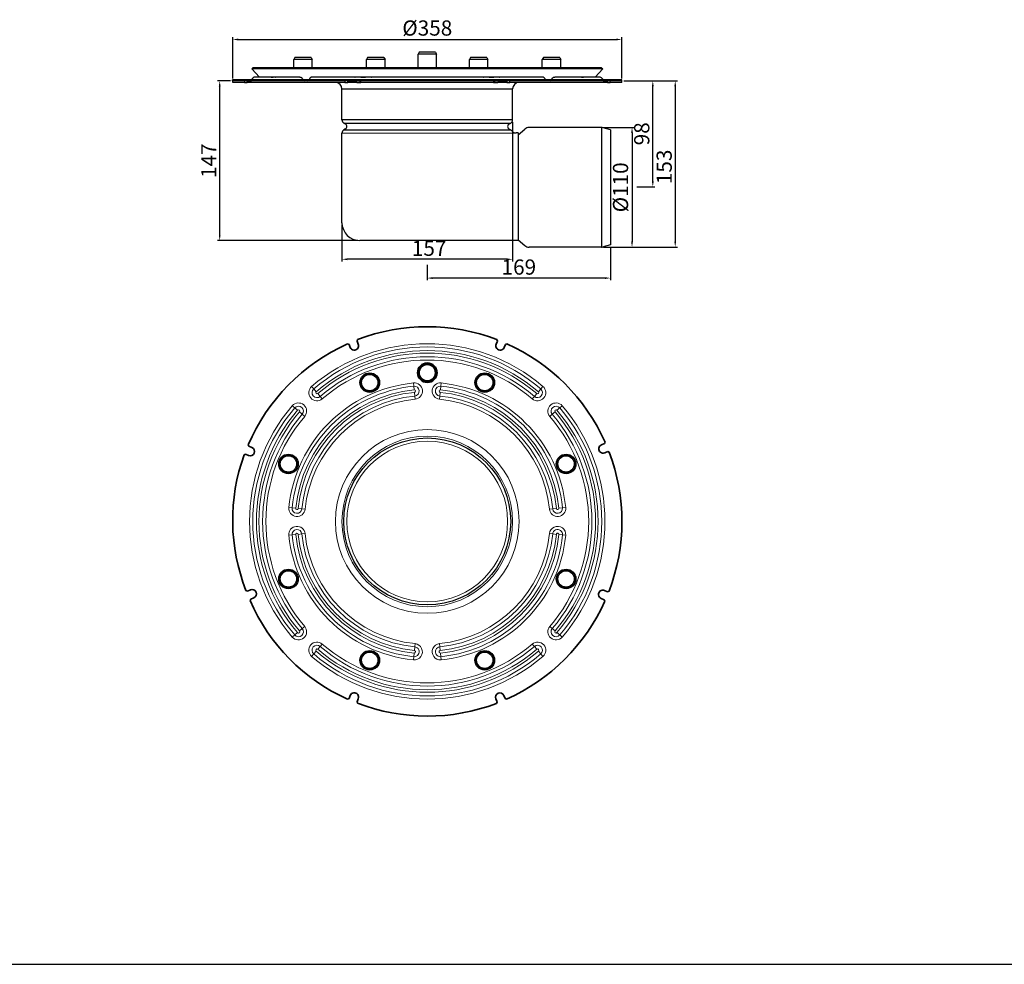
# Model space of a CAD drawing. Units: millimetres. Extents: x 22702 to 48937, y -19005 to 6113.
# Drawn here: x 32372 to 33278, y -19005 to -18136 of the extents above; entities that cross this region are included whole.
import ezdxf

# ---------------------------------------------------------------- set-up
doc = ezdxf.new("R2010")
doc.units = ezdxf.units.MM
doc.layers.add('5', color=3, linetype='Continuous')
doc.layers.add('Viditelná (ISO)', color=7, linetype='Continuous', lineweight=35)
doc.layers.add('Viditelná tenká (ISO)', color=7, linetype='Continuous', lineweight=9)
doc.styles.get("Standard").update_dxf_attribs({"font": 'arial.ttf'})
doc.dimstyles.new('GEN-ISO', dxfattribs={"dimscale": 2, "dimtxt": 7, "dimasz": 2.5, "dimexe": 1, "dimexo": 1, "dimgap": 0.6, "dimtad": 1, "dimdsep": 46, "dimtxsty": 'Standard', "dimcen": 0, "dimclrd": 256, "dimclre": 256, "dimclrt": 7, "dimadec": 0, "dimazin": 0, "dimtp": 0.1, "dimtm": 0.1, "dimtfac": 0.71, "dimtmove": 0, "dimatfit": 3, "dimfxl": 1, "dimtzin": 0, "dimarcsym": 0})

# ---------------------------------------------------------------- blocks, each defined once
blk = doc.blocks.new('A$C61DB3C44')
blk.add_line((0, 0), (6020.37, 0))
blk = doc.blocks.new('*D794')
at = {"layer": '5', "lineweight": -2, "transparency": 16777216}
for p, q in [((32908.98, -18235.04), (32937.15, -18235.04)), ((32935.15, -18240.04), (32935.15, -18340.04)), ((32908.98, -18345.04), (32937.15, -18345.04))]:
    blk.add_line(p, q, dxfattribs=at)
at = {"layer": '5', "transparency": 16777216}
for points in [[(32934.32, -18240.04), (32935.98, -18240.04), (32935.15, -18235.04)], [(32934.32, -18340.04), (32935.98, -18340.04), (32935.15, -18345.04)]]:
    blk.add_solid(points, dxfattribs=at)
at = {"layer": 'DEFPOINTS', "color": 0, "transparency": 16777216}
for p in [(32906.98, -18235.04), (32906.98, -18345.04), (32935.15, -18345.04)]:
    blk.add_point(p, dxfattribs=at)
at = {"layer": '5', "color": 7, "transparency": 16777216, "insert": (32926.41, -18290.04), "char_height": 14, "attachment_point": 5, "rotation": 90}
blk.add_mtext('%%c110', dxfattribs=at)
blk = doc.blocks.new('*D795')
at = {"layer": '5', "lineweight": -2, "transparency": 16777216}
for p, q in [((32565.77, -18192.04), (32553.77, -18192.04)), ((32555.77, -18334.04), (32555.77, -18197.04)), ((32682.77, -18339.04), (32553.77, -18339.04))]:
    blk.add_line(p, q, dxfattribs=at)
at = {"layer": '5', "transparency": 16777216}
for points in [[(32554.93, -18197.04), (32556.6, -18197.04), (32555.77, -18192.04)], [(32554.93, -18334.04), (32556.6, -18334.04), (32555.77, -18339.04)]]:
    blk.add_solid(points, dxfattribs=at)
at = {"layer": 'DEFPOINTS', "color": 0, "transparency": 16777216}
for p in [(32555.77, -18192.04), (32567.77, -18192.04), (32684.77, -18339.04)]:
    blk.add_point(p, dxfattribs=at)
at = {"layer": '5', "color": 7, "transparency": 16777216, "insert": (32547.54, -18265.54), "char_height": 14, "attachment_point": 5, "rotation": 90}
blk.add_mtext('147', dxfattribs=at)
blk = doc.blocks.new('*D796')
at = {"layer": '5', "lineweight": -2, "transparency": 16777216}
for p, q in [((32825.27, -18229.94), (32825.27, -18358.23)), ((32668.27, -18324.54), (32668.27, -18358.23)), ((32820.27, -18356.23), (32673.27, -18356.23))]:
    blk.add_line(p, q, dxfattribs=at)
at = {"layer": '5', "transparency": 16777216}
for points in [[(32673.27, -18355.4), (32673.27, -18357.07), (32668.27, -18356.23)], [(32820.27, -18355.4), (32820.27, -18357.07), (32825.27, -18356.23)]]:
    blk.add_solid(points, dxfattribs=at)
at = {"layer": 'DEFPOINTS', "color": 0, "transparency": 16777216}
for p in [(32825.27, -18227.94), (32668.27, -18322.54), (32668.27, -18356.23)]:
    blk.add_point(p, dxfattribs=at)
at = {"layer": '5', "color": 7, "transparency": 16777216, "insert": (32748.5, -18347.88), "char_height": 14, "attachment_point": 5}
blk.add_mtext('157', dxfattribs=at)
blk = doc.blocks.new('*D797')
at = {"layer": '5', "lineweight": -2, "transparency": 16777216}
for p, q in [((32915.27, -18345.04), (32915.27, -18375.52)), ((32746.77, -18361.47), (32746.77, -18375.52)), ((32910.27, -18373.52), (32751.77, -18373.52))]:
    blk.add_line(p, q, dxfattribs=at)
at = {"layer": '5', "transparency": 16777216}
for points in [[(32751.77, -18372.69), (32751.77, -18374.36), (32746.77, -18373.52)], [(32910.27, -18372.69), (32910.27, -18374.36), (32915.27, -18373.52)]]:
    blk.add_solid(points, dxfattribs=at)
at = {"layer": 'DEFPOINTS', "color": 0, "transparency": 16777216}
for p in [(32915.27, -18343.04), (32746.77, -18359.47), (32746.77, -18373.52)]:
    blk.add_point(p, dxfattribs=at)
at = {"layer": '5', "color": 7, "transparency": 16777216, "insert": (32831.02, -18365.18), "char_height": 14, "attachment_point": 5}
blk.add_mtext('169', dxfattribs=at)
blk = doc.blocks.new('*D798')
at = {"layer": '5', "lineweight": -2, "transparency": 16777216}
for p, q in [((32927.77, -18192.04), (32956.27, -18192.04)), ((32954.27, -18284.54), (32954.27, -18197.04)), ((32939.55, -18289.54), (32956.27, -18289.54))]:
    blk.add_line(p, q, dxfattribs=at)
at = {"layer": '5', "transparency": 16777216}
for points in [[(32953.44, -18197.04), (32955.1, -18197.04), (32954.27, -18192.04)], [(32953.44, -18284.54), (32955.1, -18284.54), (32954.27, -18289.54)]]:
    blk.add_solid(points, dxfattribs=at)
at = {"layer": 'DEFPOINTS', "color": 0, "transparency": 16777216}
for p in [(32925.77, -18192.04), (32954.27, -18192.04), (32937.55, -18289.54)]:
    blk.add_point(p, dxfattribs=at)
at = {"layer": '5', "color": 7, "transparency": 16777216, "insert": (32945.92, -18240.79), "char_height": 14, "attachment_point": 5, "rotation": 90}
blk.add_mtext('98', dxfattribs=at)
blk = doc.blocks.new('*D799')
at = {"layer": '5', "lineweight": -2, "transparency": 16777216}
for p, q in [((32927.77, -18192.04), (32976.91, -18192.04)), ((32974.91, -18197.04), (32974.91, -18340.04)), ((32908.98, -18345.04), (32976.91, -18345.04))]:
    blk.add_line(p, q, dxfattribs=at)
at = {"layer": '5', "transparency": 16777216}
for points in [[(32974.08, -18197.04), (32975.74, -18197.04), (32974.91, -18192.04)], [(32974.08, -18340.04), (32975.74, -18340.04), (32974.91, -18345.04)]]:
    blk.add_solid(points, dxfattribs=at)
at = {"layer": 'DEFPOINTS', "color": 0, "transparency": 16777216}
for p in [(32925.77, -18192.04), (32906.98, -18345.04), (32974.91, -18345.04)]:
    blk.add_point(p, dxfattribs=at)
at = {"layer": '5', "color": 7, "transparency": 16777216, "insert": (32966.56, -18271.21), "char_height": 14, "attachment_point": 5, "rotation": 90}
blk.add_mtext('153', dxfattribs=at)
blk = doc.blocks.new('*D800')
at = {"layer": '5', "lineweight": -2, "transparency": 16777216}
for p, q in [((32567.77, -18190.04), (32567.77, -18152.02)), ((32572.77, -18154.02), (32920.77, -18154.02)), ((32925.77, -18190.04), (32925.77, -18152.02))]:
    blk.add_line(p, q, dxfattribs=at)
at = {"layer": '5', "transparency": 16777216}
for points in [[(32572.77, -18153.18), (32572.77, -18154.85), (32567.77, -18154.02)], [(32920.77, -18153.18), (32920.77, -18154.85), (32925.77, -18154.02)]]:
    blk.add_solid(points, dxfattribs=at)
at = {"layer": 'DEFPOINTS', "color": 0, "transparency": 16777216}
for p in [(32925.77, -18154.02), (32567.77, -18192.04), (32925.77, -18192.04)]:
    blk.add_point(p, dxfattribs=at)
at = {"layer": '5', "color": 7, "transparency": 16777216, "insert": (32746.77, -18145.28), "char_height": 14, "attachment_point": 5}
blk.add_mtext('%%c358', dxfattribs=at)

msp = doc.modelspace()

# ---------------------------------------------------------------- linework, layer by layer
for p, q in [((32624.935, -18170.541), (32623.935, -18172.541)), ((32640.935, -18172.541), (32623.935, -18172.541)), ((32623.935, -18180.041), (32623.935, -18172.541)), ((32639.935, -18170.541), (32624.935, -18170.541)), ((32639.935, -18170.541), (32640.935, -18172.541)), ((32640.935, -18180.041), (32640.935, -18172.541)), ((32691.908, -18170.541), (32690.908, -18172.541)), ((32707.908, -18172.541), (32690.908, -18172.541)), ((32690.908, -18180.041), (32690.908, -18172.541)), ((32706.908, -18170.541), (32691.908, -18170.541)), ((32706.908, -18170.541), (32707.908, -18172.541)), ((32707.908, -18180.041), (32707.908, -18172.541)), ((32739.265, -18165.541), (32738.265, -18167.541)), ((32755.265, -18167.541), (32738.265, -18167.541)), ((32738.265, -18180.041), (32738.265, -18167.541)), ((32754.265, -18165.541), (32739.265, -18165.541)), ((32754.265, -18165.541), (32755.265, -18167.541)), ((32755.265, -18180.041), (32755.265, -18167.541)), ((32786.622, -18170.541), (32785.622, -18172.541)), ((32802.622, -18172.541), (32785.622, -18172.541)), ((32785.622, -18180.041), (32785.622, -18172.541)), ((32801.622, -18170.541), (32786.622, -18170.541)), ((32801.622, -18170.541), (32802.622, -18172.541)), ((32802.622, -18180.041), (32802.622, -18172.541)), ((32853.595, -18170.541), (32852.595, -18172.541)), ((32869.595, -18172.541), (32852.595, -18172.541)), ((32852.595, -18180.041), (32852.595, -18172.541)), ((32868.595, -18170.541), (32853.595, -18170.541)), ((32868.595, -18170.541), (32869.595, -18172.541)), ((32869.595, -18180.041), (32869.595, -18172.541)), ((32586.361, -18180.041), (32585.265, -18181.065)), ((32908.265, -18181.065), (32585.265, -18181.065)), ((32592.308, -18188.603), (32585.265, -18181.065)), ((32907.169, -18180.041), (32586.361, -18180.041)), ((32901.222, -18188.603), (32908.265, -18181.065)), ((32907.169, -18180.041), (32908.265, -18181.065)), ((32925.853, -18191.241), (32567.677, -18191.241)), ((32567.677, -18192.041), (32567.677, -18191.241)), ((32629.529, -18188.603), (32588.765, -18188.603)), ((32632.459, -18191.203), (32632.537, -18191.427)), ((32637.912, -18191.203), (32637.834, -18191.427)), ((32852.688, -18188.603), (32640.842, -18188.603)), ((32855.696, -18191.427), (32855.618, -18191.203)), ((32860.993, -18191.427), (32861.071, -18191.203)), ((32904.765, -18188.603), (32864.002, -18188.603)), ((32925.853, -18192.041), (32925.853, -18191.241)), ((32925.853, -18192.041), (32567.677, -18192.041)), ((32567.765, -18193.541), (32567.765, -18192.041)), ((32578.495, -18192.041), (32567.765, -18192.041)), ((32578.495, -18193.541), (32567.765, -18193.541)), ((32578.495, -18192.041), (32578.495, -18193.541)), ((32581.035, -18192.041), (32578.495, -18192.041)), ((32578.495, -18192.041), (32578.495, -18193.541)), ((32578.495, -18193.541), (32581.035, -18193.541)), ((32581.035, -18193.541), (32581.035, -18192.041)), ((32581.035, -18193.541), (32581.035, -18192.041)), ((32581.035, -18192.041), (32584.617, -18192.041)), ((32584.617, -18193.541), (32581.035, -18193.541)), ((32584.617, -18193.541), (32584.617, -18192.041)), ((32584.617, -18193.541), (32584.617, -18192.041)), ((32670.944, -18192.041), (32584.617, -18192.041)), ((32670.944, -18193.541), (32584.617, -18193.541)), ((32668.265, -18227.944), (32668.265, -18199.541)), ((32668.265, -18199.541), (32825.265, -18199.541)), ((32670.944, -18192.041), (32670.944, -18193.541)), ((32670.944, -18192.041), (32670.944, -18193.541)), ((32673.525, -18192.041), (32670.944, -18192.041)), ((32670.944, -18193.541), (32673.525, -18193.541)), ((32673.525, -18193.541), (32673.525, -18192.041)), ((32673.525, -18193.541), (32673.525, -18192.041)), ((32673.525, -18192.041), (32676.74, -18192.041)), ((32676.74, -18193.541), (32673.525, -18193.541)), ((32676.74, -18192.041), (32681.983, -18192.041)), ((32681.983, -18193.541), (32676.74, -18193.541)), ((32684.612, -18192.041), (32681.983, -18192.041)), ((32681.983, -18193.541), (32684.612, -18193.541)), ((32684.612, -18192.041), (32684.612, -18193.541)), ((32685.723, -18192.041), (32684.612, -18192.041)), ((32684.612, -18192.041), (32684.612, -18193.541)), ((32684.612, -18193.541), (32685.723, -18193.541)), ((32685.723, -18193.541), (32685.723, -18192.041)), ((32685.723, -18193.541), (32685.723, -18192.041)), ((32807.807, -18192.041), (32685.723, -18192.041)), ((32807.807, -18193.541), (32685.723, -18193.541)), ((32807.807, -18192.041), (32807.807, -18193.541)), ((32808.918, -18192.041), (32807.807, -18192.041)), ((32807.807, -18192.041), (32807.807, -18193.541)), ((32807.807, -18193.541), (32808.918, -18193.541)), ((32808.918, -18193.541), (32808.918, -18192.041)), ((32808.918, -18193.541), (32808.918, -18192.041)), ((32811.547, -18192.041), (32808.918, -18192.041)), ((32808.918, -18193.541), (32811.547, -18193.541)), ((32811.547, -18192.041), (32816.791, -18192.041)), ((32816.791, -18193.541), (32811.547, -18193.541)), ((32816.791, -18192.041), (32820.005, -18192.041)), ((32820.005, -18193.541), (32816.791, -18193.541)), ((32820.005, -18192.041), (32820.005, -18193.541)), ((32822.587, -18192.041), (32820.005, -18192.041)), ((32820.005, -18192.041), (32820.005, -18193.541)), ((32820.005, -18193.541), (32822.587, -18193.541)), ((32822.587, -18193.541), (32822.587, -18192.041)), ((32822.587, -18193.541), (32822.587, -18192.041)), ((32908.914, -18192.041), (32822.587, -18192.041)), ((32908.914, -18193.541), (32822.587, -18193.541)), ((32825.265, -18227.944), (32825.265, -18199.541)), ((32908.914, -18192.041), (32908.914, -18193.541)), ((32908.914, -18192.041), (32908.914, -18193.541)), ((32908.914, -18192.041), (32912.495, -18192.041)), ((32912.495, -18193.541), (32908.914, -18193.541)), ((32912.495, -18192.041), (32912.495, -18193.541)), ((32912.495, -18193.541), (32915.035, -18193.541)), ((32915.035, -18193.541), (32915.035, -18192.041)), ((32925.765, -18193.541), (32915.035, -18193.541)), ((32925.765, -18193.541), (32925.765, -18192.041)), ((32825.265, -18227.944), (32668.265, -18227.944)), ((32671.575, -18231.875), (32670.015, -18230.975)), ((32670.015, -18230.975), (32823.515, -18230.975)), ((32671.575, -18236.206), (32670.015, -18237.106)), ((32821.955, -18231.875), (32823.515, -18230.975)), ((32821.955, -18236.206), (32823.515, -18237.106)), ((32830.265, -18241.791), (32836.589, -18236.455)), ((32877.265, -18235.041), (32840.458, -18235.041)), ((32906.979, -18235.041), (32877.265, -18235.041)), ((32906.979, -18235.041), (32906.979, -18345.041)), ((32915.265, -18237.041), (32908.525, -18235.243)), ((32668.265, -18240.137), (32828.567, -18240.041)), ((32668.265, -18322.541), (32668.265, -18240.137)), ((32670.015, -18237.106), (32823.515, -18237.106)), ((32830.265, -18240.041), (32828.567, -18240.041)), ((32830.265, -18240.041), (32830.265, -18339.041)), ((32915.265, -18237.041), (32915.265, -18289.791)), ((32915.265, -18289.791), (32915.265, -18343.041)), ((32808.765, -18339.041), (32684.765, -18339.041)), ((32830.265, -18339.041), (32808.765, -18339.041)), ((32830.265, -18338.291), (32836.589, -18343.626)), ((32877.265, -18345.041), (32840.458, -18345.041)), ((32906.979, -18345.041), (32877.265, -18345.041)), ((32915.265, -18343.041), (32908.525, -18344.838))]:
    msp.add_line(p, q)
at = {"flags": 128}
for points in [[(32601.12, -18188.603), (32601.119, -18188.584), (32601.118, -18188.565), (32601.119, -18188.547), (32601.121, -18188.531), (32601.123, -18188.515), (32601.127, -18188.499), (32601.131, -18188.485), (32601.136, -18188.472), (32601.143, -18188.459), (32601.15, -18188.448), (32601.158, -18188.437), (32601.167, -18188.427), (32601.177, -18188.419), (32601.188, -18188.411), (32601.2, -18188.404), (32601.212, -18188.398), (32601.226, -18188.393), (32601.241, -18188.39), (32601.256, -18188.387), (32601.272, -18188.385), (32601.29, -18188.384), (32601.308, -18188.384), (32601.327, -18188.385), (32601.347, -18188.387)], [(32601.347, -18188.387), (32601.57, -18188.414), (32601.793, -18188.439), (32602.017, -18188.462), (32602.24, -18188.482), (32602.463, -18188.499), (32602.687, -18188.515), (32602.91, -18188.527), (32603.133, -18188.538), (32603.356, -18188.546), (32603.579, -18188.552), (32603.802, -18188.556), (32604.025, -18188.557), (32604.249, -18188.556), (32604.472, -18188.552), (32604.695, -18188.546), (32604.918, -18188.538), (32605.141, -18188.527), (32605.364, -18188.515), (32605.587, -18188.499), (32605.811, -18188.482), (32606.034, -18188.462), (32606.257, -18188.439), (32606.481, -18188.414), (32606.704, -18188.387)], [(32602.368, -18188.492), (32602.372, -18188.497), (32602.375, -18188.501), (32602.379, -18188.506), (32602.383, -18188.51), (32602.386, -18188.515), (32602.39, -18188.52), (32602.394, -18188.524), (32602.397, -18188.529), (32602.401, -18188.534), (32602.405, -18188.538), (32602.408, -18188.543), (32602.412, -18188.547), (32602.416, -18188.552), (32602.42, -18188.557), (32602.423, -18188.561), (32602.427, -18188.566), (32602.431, -18188.571), (32602.434, -18188.575), (32602.438, -18188.58), (32602.442, -18188.585), (32602.446, -18188.589), (32602.449, -18188.594), (32602.453, -18188.598), (32602.457, -18188.603)], [(32606.704, -18188.387), (32606.725, -18188.385), (32606.747, -18188.384), (32606.769, -18188.384), (32606.792, -18188.385), (32606.817, -18188.387), (32606.842, -18188.39), (32606.867, -18188.393), (32606.894, -18188.398), (32606.922, -18188.404), (32606.95, -18188.411), (32606.979, -18188.419), (32607.008, -18188.427), (32607.039, -18188.437), (32607.07, -18188.448), (32607.102, -18188.459), (32607.134, -18188.472), (32607.168, -18188.485), (32607.201, -18188.499), (32607.236, -18188.515), (32607.271, -18188.531), (32607.306, -18188.547), (32607.342, -18188.565), (32607.379, -18188.584), (32607.416, -18188.603)], [(32629.529, -18188.603), (32629.79, -18188.617), (32630.049, -18188.658), (32630.303, -18188.725), (32630.548, -18188.817), (32630.781, -18188.931), (32631.002, -18189.066), (32631.212, -18189.221), (32631.408, -18189.394), (32631.59, -18189.581), (32631.757, -18189.782), (32632.048, -18190.219), (32632.282, -18190.696), (32632.459, -18191.203)], [(32640.842, -18188.603), (32640.581, -18188.617), (32640.322, -18188.658), (32640.068, -18188.725), (32639.823, -18188.817), (32639.59, -18188.931), (32639.369, -18189.066), (32639.159, -18189.221), (32638.963, -18189.394), (32638.781, -18189.581), (32638.614, -18189.782), (32638.323, -18190.219), (32638.089, -18190.696), (32637.912, -18191.203)], [(32680.14, -18188.603), (32680.175, -18188.584), (32680.212, -18188.565), (32680.249, -18188.547), (32680.287, -18188.531), (32680.325, -18188.515), (32680.364, -18188.499), (32680.404, -18188.485), (32680.445, -18188.472), (32680.486, -18188.459), (32680.528, -18188.448), (32680.571, -18188.437), (32680.614, -18188.427), (32680.658, -18188.419), (32680.702, -18188.411), (32680.747, -18188.404), (32680.793, -18188.398), (32680.839, -18188.393), (32680.885, -18188.39), (32680.932, -18188.387), (32680.979, -18188.385), (32681.027, -18188.384), (32681.075, -18188.384), (32681.124, -18188.385), (32681.173, -18188.387)], [(32681.173, -18188.387), (32681.712, -18188.414), (32682.251, -18188.439), (32682.791, -18188.462), (32683.33, -18188.482), (32683.869, -18188.499), (32684.407, -18188.515), (32684.946, -18188.527), (32685.485, -18188.538), (32686.024, -18188.546), (32686.562, -18188.552), (32687.101, -18188.556), (32687.64, -18188.557), (32688.178, -18188.556), (32688.717, -18188.552), (32689.256, -18188.546), (32689.795, -18188.538), (32690.333, -18188.527), (32690.872, -18188.515), (32691.411, -18188.499), (32691.95, -18188.482), (32692.489, -18188.462), (32693.028, -18188.439), (32693.568, -18188.414), (32694.107, -18188.387)], [(32694.107, -18188.387), (32694.156, -18188.385), (32694.206, -18188.384), (32694.256, -18188.384), (32694.306, -18188.385), (32694.357, -18188.387), (32694.407, -18188.39), (32694.458, -18188.393), (32694.51, -18188.398), (32694.561, -18188.404), (32694.613, -18188.411), (32694.665, -18188.419), (32694.717, -18188.427), (32694.769, -18188.437), (32694.821, -18188.448), (32694.873, -18188.459), (32694.926, -18188.472), (32694.978, -18188.485), (32695.03, -18188.499), (32695.082, -18188.515), (32695.134, -18188.531), (32695.186, -18188.547), (32695.238, -18188.565), (32695.289, -18188.584), (32695.341, -18188.603)], [(32798.188, -18188.603), (32798.239, -18188.584), (32798.291, -18188.565), (32798.343, -18188.547), (32798.395, -18188.531), (32798.447, -18188.515), (32798.499, -18188.499), (32798.551, -18188.485), (32798.603, -18188.472), (32798.655, -18188.459), (32798.707, -18188.448), (32798.76, -18188.437), (32798.812, -18188.427), (32798.864, -18188.419), (32798.916, -18188.411), (32798.967, -18188.404), (32799.019, -18188.398), (32799.07, -18188.393), (32799.121, -18188.39), (32799.172, -18188.387), (32799.223, -18188.385), (32799.273, -18188.384), (32799.323, -18188.384), (32799.373, -18188.385), (32799.422, -18188.387)], [(32799.422, -18188.387), (32799.961, -18188.414), (32800.5, -18188.439), (32801.04, -18188.462), (32801.579, -18188.482), (32802.118, -18188.499), (32802.657, -18188.515), (32803.195, -18188.527), (32803.734, -18188.538), (32804.273, -18188.546), (32804.812, -18188.552), (32805.35, -18188.556), (32805.889, -18188.557), (32806.428, -18188.556), (32806.966, -18188.552), (32807.505, -18188.546), (32808.044, -18188.538), (32808.582, -18188.527), (32809.121, -18188.515), (32809.66, -18188.499), (32810.199, -18188.482), (32810.738, -18188.462), (32811.277, -18188.439), (32811.817, -18188.414), (32812.356, -18188.387)], [(32812.356, -18188.387), (32812.405, -18188.385), (32812.454, -18188.384), (32812.502, -18188.384), (32812.549, -18188.385), (32812.597, -18188.387), (32812.644, -18188.39), (32812.69, -18188.393), (32812.736, -18188.398), (32812.781, -18188.404), (32812.826, -18188.411), (32812.871, -18188.419), (32812.915, -18188.427), (32812.958, -18188.437), (32813, -18188.448), (32813.042, -18188.459), (32813.084, -18188.472), (32813.124, -18188.485), (32813.164, -18188.499), (32813.204, -18188.515), (32813.242, -18188.531), (32813.28, -18188.547), (32813.317, -18188.565), (32813.354, -18188.584), (32813.389, -18188.603)], [(32855.618, -18191.203), (32855.44, -18190.694), (32855.205, -18190.216), (32854.914, -18189.779), (32854.746, -18189.578), (32854.564, -18189.391), (32854.368, -18189.219), (32854.159, -18189.065), (32853.938, -18188.93), (32853.705, -18188.816), (32853.46, -18188.724), (32853.207, -18188.657), (32852.949, -18188.617), (32852.688, -18188.603)], [(32861.071, -18191.203), (32861.249, -18190.694), (32861.484, -18190.216), (32861.776, -18189.779), (32861.943, -18189.578), (32862.125, -18189.391), (32862.321, -18189.219), (32862.53, -18189.065), (32862.751, -18188.93), (32862.985, -18188.816), (32863.229, -18188.724), (32863.482, -18188.657), (32863.741, -18188.617), (32864.002, -18188.603)], [(32886.114, -18188.603), (32886.151, -18188.584), (32886.187, -18188.565), (32886.223, -18188.547), (32886.259, -18188.531), (32886.294, -18188.515), (32886.328, -18188.499), (32886.362, -18188.485), (32886.395, -18188.472), (32886.428, -18188.459), (32886.459, -18188.448), (32886.491, -18188.437), (32886.521, -18188.427), (32886.551, -18188.419), (32886.58, -18188.411), (32886.608, -18188.404), (32886.635, -18188.398), (32886.662, -18188.393), (32886.688, -18188.39), (32886.713, -18188.387), (32886.737, -18188.385), (32886.76, -18188.384), (32886.783, -18188.384), (32886.805, -18188.385), (32886.825, -18188.387)], [(32886.825, -18188.387), (32887.049, -18188.414), (32887.272, -18188.439), (32887.496, -18188.462), (32887.719, -18188.482), (32887.942, -18188.499), (32888.165, -18188.515), (32888.388, -18188.527), (32888.612, -18188.538), (32888.835, -18188.546), (32889.058, -18188.552), (32889.281, -18188.556), (32889.504, -18188.557), (32889.727, -18188.556), (32889.95, -18188.552), (32890.174, -18188.546), (32890.397, -18188.538), (32890.62, -18188.527), (32890.843, -18188.515), (32891.066, -18188.499), (32891.29, -18188.482), (32891.513, -18188.462), (32891.736, -18188.439), (32891.96, -18188.414), (32892.183, -18188.387)], [(32891.073, -18188.603), (32891.077, -18188.598), (32891.08, -18188.594), (32891.084, -18188.589), (32891.088, -18188.585), (32891.092, -18188.58), (32891.095, -18188.575), (32891.099, -18188.571), (32891.103, -18188.566), (32891.106, -18188.561), (32891.11, -18188.557), (32891.114, -18188.552), (32891.118, -18188.547), (32891.121, -18188.543), (32891.125, -18188.538), (32891.129, -18188.534), (32891.132, -18188.529), (32891.136, -18188.524), (32891.14, -18188.52), (32891.143, -18188.515), (32891.147, -18188.51), (32891.151, -18188.506), (32891.154, -18188.501), (32891.158, -18188.497), (32891.162, -18188.492)], [(32892.183, -18188.387), (32892.203, -18188.385), (32892.222, -18188.384), (32892.24, -18188.384), (32892.257, -18188.385), (32892.274, -18188.387), (32892.289, -18188.39), (32892.304, -18188.393), (32892.317, -18188.398), (32892.33, -18188.404), (32892.342, -18188.411), (32892.353, -18188.419), (32892.363, -18188.427), (32892.372, -18188.437), (32892.38, -18188.448), (32892.387, -18188.459), (32892.393, -18188.472), (32892.399, -18188.485), (32892.403, -18188.499), (32892.406, -18188.515), (32892.409, -18188.531), (32892.411, -18188.547), (32892.411, -18188.565), (32892.411, -18188.584), (32892.41, -18188.603)], [(32684.612, -18193.48), (32684.506, -18193.48), (32684.4, -18193.481), (32684.293, -18193.482), (32684.185, -18193.483), (32684.077, -18193.485), (32683.968, -18193.487), (32683.858, -18193.49), (32683.748, -18193.493), (32683.638, -18193.496), (32683.527, -18193.5), (32683.415, -18193.503), (32683.303, -18193.507), (32683.191, -18193.511), (32683.079, -18193.515), (32682.968, -18193.519), (32682.856, -18193.523), (32682.745, -18193.526), (32682.635, -18193.53), (32682.525, -18193.533), (32682.415, -18193.535), (32682.307, -18193.537), (32682.198, -18193.539), (32682.09, -18193.54), (32681.983, -18193.541)], [(32811.547, -18193.541), (32811.436, -18193.54), (32811.324, -18193.539), (32811.212, -18193.537), (32811.101, -18193.535), (32810.989, -18193.532), (32810.877, -18193.529), (32810.766, -18193.526), (32810.654, -18193.522), (32810.543, -18193.518), (32810.432, -18193.514), (32810.321, -18193.51), (32810.21, -18193.507), (32810.1, -18193.503), (32809.99, -18193.499), (32809.88, -18193.496), (32809.771, -18193.493), (32809.662, -18193.49), (32809.554, -18193.487), (32809.446, -18193.485), (32809.339, -18193.483), (32809.233, -18193.482), (32809.127, -18193.481), (32809.022, -18193.48), (32808.918, -18193.48)]]:
    msp.add_lwpolyline(points, dxfattribs=at)
for centre, radius in [((32746.765, -18460.562), 9), ((32746.765, -18460.562), 8.5), ((32746.765, -18460.562), 7.5), ((32693.858, -18469.655), 9), ((32693.858, -18469.655), 8.5), ((32693.858, -18469.655), 7.5), ((32799.671, -18469.655), 9), ((32799.671, -18469.655), 8.5), ((32799.671, -18469.655), 7.5), ((32746.765, -18597.381), 76.75), ((32619.038, -18544.476), 9), ((32874.491, -18544.475), 9), ((32619.038, -18544.476), 8.5), ((32619.038, -18544.476), 7.5), ((32874.491, -18544.475), 8.5), ((32874.491, -18544.475), 7.5), ((32619.039, -18650.288), 9), ((32619.039, -18650.288), 8.5), ((32619.039, -18650.288), 7.5), ((32874.492, -18650.287), 9), ((32874.492, -18650.287), 8.5), ((32874.492, -18650.287), 7.5), ((32693.859, -18725.108), 9), ((32693.859, -18725.108), 8.5), ((32799.671, -18725.108), 9), ((32799.671, -18725.108), 8.5), ((32693.859, -18725.108), 7.5), ((32799.671, -18725.108), 7.5)]:
    msp.add_circle(centre, radius)
for centre, radius, start, end in [((32583.666, -18190.541), 1.5, 270, 337.975687), ((32588.765, -18192.603), 4, 90, 157.975687), ((32904.765, -18192.603), 4, 22.024313, 90), ((32909.864, -18190.541), 1.5, 202.024313, 270), ((32633.46, -18191.041), 1, 202.712721, 270), ((32636.911, -18191.041), 1, 270, 337.293738), ((32662.265, -18199.541), 6, 0, 90), ((32831.265, -18199.541), 6, 90, 180), ((32856.619, -18191.041), 1, 202.706262, 270), ((32860.07, -18191.041), 1, 270, 337.287279), ((32671.765, -18227.944), 3.5, 180, 240), ((32670.325, -18234.041), 2.5, 300, 60), ((32823.205, -18234.041), 2.5, 120, 240), ((32821.765, -18227.944), 3.5, 300, 0), ((32840.458, -18241.041), 6, 90, 130.156), ((32906.979, -18241.041), 6, 75.068583, 90), ((32671.765, -18240.137), 3.5, 120, 180), ((32821.765, -18240.137), 3.5, 36.843098, 60), ((32828.567, -18235.041), 5, 216.843098, 270), ((32684.765, -18322.541), 16.5, 180, 270), ((32840.458, -18339.041), 6, 229.844, 270), ((32906.979, -18339.041), 6, 270, 284.931417)]:
    msp.add_arc(centre, radius, start, end)
at = {"layer": 'Viditelná (ISO)'}
for p, q in [((32673.453, -18433.987), (32674.749, -18434.504)), ((32675.917, -18437.325), (32674.749, -18434.504)), ((32682.14, -18431.442), (32682.691, -18430.16)), ((32682.14, -18431.442), (32683.308, -18434.264)), ((32810.224, -18434.264), (32811.392, -18431.443)), ((32810.841, -18430.161), (32811.392, -18431.443)), ((32818.783, -18434.505), (32817.615, -18437.326)), ((32818.783, -18434.505), (32820.08, -18433.988)), ((32906.977, -18526.909), (32909.798, -18525.74)), ((32910.315, -18524.444), (32909.798, -18525.74)), ((32578.29, -18536.169), (32579.572, -18535.618)), ((32582.393, -18536.787), (32579.572, -18535.618)), ((32582.633, -18528.227), (32582.116, -18526.931)), ((32582.633, -18528.227), (32585.454, -18529.396)), ((32912.859, -18533.131), (32910.038, -18534.3)), ((32912.859, -18533.131), (32914.142, -18533.682)), ((32581.249, -18661.411), (32579.967, -18660.86)), ((32581.249, -18661.411), (32584.071, -18660.243)), ((32909.882, -18660.84), (32912.703, -18662.009)), ((32913.985, -18661.458), (32912.703, -18662.009)), ((32583.794, -18670.099), (32584.311, -18668.802)), ((32587.132, -18667.634), (32584.311, -18668.802)), ((32909.642, -18669.4), (32906.82, -18668.231)), ((32909.642, -18669.4), (32910.159, -18670.696)), ((32674.75, -18760.259), (32673.454, -18760.777)), ((32674.75, -18760.259), (32675.919, -18757.438)), ((32683.31, -18760.5), (32682.141, -18763.321)), ((32811.015, -18763.476), (32809.847, -18760.655)), ((32817.238, -18757.593), (32818.406, -18760.414)), ((32819.703, -18760.931), (32818.406, -18760.414)), ((32682.692, -18764.603), (32682.141, -18763.321)), ((32811.015, -18763.476), (32810.464, -18764.758))]:
    msp.add_line(p, q, dxfattribs=at)
for radius in [9, 9, 8.5, 8.5, 7.5, 7.5]:
    msp.add_circle((32746.765, -18460.562), radius, dxfattribs=at)
for centre, radius, start, end in [((32746.765, -18596.658), 178.401, 68.95064, 111.048462), ((32746.502, -18597.123), 178.744, 114.121971, 156.877838), ((32679.613, -18435.794), 4, 202.5, 22.5), ((32813.919, -18435.795), 4, 157.5, 337.5), ((32746.586, -18597.538), 179.304, 24.057485, 65.80375), ((32583.924, -18533.091), 4, 247.5, 67.5), ((32908.508, -18530.604), 4, 112.5, 292.5), ((32747.408, -18597.366), 178.482, 338.95546, 20.904295), ((32743.593, -18596.302), 175.901, 160.009941, 201.531626), ((32585.601, -18663.938), 4, 292.500001, 112.5), ((32908.351, -18664.536), 4, 67.5, 247.5), ((32744.23, -18601.129), 174.632, 203.262227, 246.09112), ((32746.609, -18597.202), 179.304, 294.057485, 335.80375), ((32679.614, -18758.969), 4, 337.499999, 157.5), ((32813.542, -18759.124), 4, 22.500001, 202.5), ((32746.78, -18598.02), 178.485, 248.957232, 290.904003)]:
    msp.add_arc(centre, radius, start, end, dxfattribs=at)
at = {"layer": 'Viditelná tenká (ISO)'}
for p, q in [((32734.313, -18472.964), (32734.018, -18470.018)), ((32759.217, -18472.964), (32759.512, -18470.018)), ((32642.315, -18475.467), (32640.389, -18473.219)), ((32642.315, -18475.467), (32644.517, -18478.037)), ((32648.222, -18482.361), (32646.02, -18479.792)), ((32734.313, -18472.964), (32734.65, -18476.33)), ((32735.217, -18481.997), (32734.88, -18478.63)), ((32758.313, -18481.997), (32758.65, -18478.63)), ((32759.217, -18472.964), (32758.88, -18476.33)), ((32847.51, -18479.792), (32845.308, -18482.361)), ((32851.215, -18475.467), (32849.014, -18478.037)), ((32853.141, -18473.219), (32851.215, -18475.467)), ((32648.222, -18482.361), (32650.148, -18484.61)), ((32735.512, -18484.943), (32735.217, -18481.997)), ((32758.313, -18481.997), (32758.018, -18484.943)), ((32845.308, -18482.361), (32843.382, -18484.61)), ((32624.851, -18492.931), (32622.602, -18491.005)), ((32624.851, -18492.931), (32627.42, -18495.133)), ((32631.745, -18498.838), (32629.176, -18496.637)), ((32631.745, -18498.838), (32633.994, -18500.764)), ((32861.785, -18498.838), (32859.537, -18500.764)), ((32861.785, -18498.838), (32864.355, -18496.637)), ((32868.679, -18492.931), (32866.11, -18495.133)), ((32868.679, -18492.931), (32870.928, -18491.005)), ((32622.347, -18584.929), (32619.401, -18584.634)), ((32622.347, -18584.929), (32625.714, -18585.266)), ((32628.014, -18585.496), (32631.381, -18585.833)), ((32631.381, -18585.833), (32634.327, -18586.128)), ((32862.149, -18585.833), (32859.203, -18586.128)), ((32862.149, -18585.833), (32865.516, -18585.496)), ((32867.816, -18585.266), (32871.183, -18584.929)), ((32874.129, -18584.634), (32871.183, -18584.929)), ((32622.347, -18609.833), (32619.401, -18610.128)), ((32622.347, -18609.833), (32625.714, -18609.496)), ((32631.381, -18608.929), (32628.014, -18609.266)), ((32631.381, -18608.929), (32634.327, -18608.634)), ((32862.149, -18608.929), (32859.203, -18608.634)), ((32862.149, -18608.929), (32865.516, -18609.266)), ((32867.816, -18609.496), (32871.183, -18609.833)), ((32871.183, -18609.833), (32874.129, -18610.128)), ((32631.745, -18695.925), (32629.176, -18698.126)), ((32631.745, -18695.925), (32633.994, -18693.998)), ((32861.785, -18695.925), (32859.537, -18693.998)), ((32861.785, -18695.925), (32864.355, -18698.126)), ((32622.602, -18703.758), (32624.851, -18701.831)), ((32627.42, -18699.63), (32624.851, -18701.831)), ((32866.11, -18699.63), (32868.679, -18701.831)), ((32870.928, -18703.758), (32868.679, -18701.831)), ((32642.315, -18719.296), (32644.517, -18716.726)), ((32648.222, -18712.401), (32646.02, -18714.971)), ((32648.222, -18712.401), (32650.148, -18710.153)), ((32735.217, -18712.766), (32734.88, -18716.132)), ((32735.217, -18712.766), (32735.512, -18709.82)), ((32758.313, -18712.766), (32758.018, -18709.82)), ((32758.313, -18712.766), (32758.65, -18716.132)), ((32845.308, -18712.401), (32843.382, -18710.153)), ((32845.308, -18712.401), (32847.51, -18714.971)), ((32849.014, -18716.726), (32851.215, -18719.296)), ((32642.315, -18719.296), (32640.389, -18721.544)), ((32734.018, -18724.745), (32734.313, -18721.799)), ((32734.65, -18718.432), (32734.313, -18721.799)), ((32759.217, -18721.799), (32758.88, -18718.432)), ((32759.512, -18724.745), (32759.217, -18721.799)), ((32853.141, -18721.544), (32851.215, -18719.296))]:
    msp.add_line(p, q, dxfattribs=at)
for radius in [84.5, 78.5, 73.94]:
    msp.add_circle((32746.765, -18597.381), radius, dxfattribs=at)
for centre, radius, start, end in [((32746.765, -18597.381), 163.5, 49.411726, 130.588274), ((32746.765, -18597.381), 160.539, 49.411726, 130.588274), ((32746.765, -18597.381), 157.156, 49.411726, 130.588274), ((32746.765, -18597.381), 154.844, 49.411726, 130.588274), ((32746.765, -18597.381), 151.461, 49.411726, 130.588274), ((32746.765, -18597.381), 148.5, 49.411726, 130.588274), ((32746.765, -18597.381), 128, 95.715277, 174.284723), ((32734.765, -18477.48), 7.5, 275.715277, 95.715277), ((32758.765, -18477.48), 7.5, 84.284723, 264.284723), ((32746.765, -18597.381), 128, 5.715277, 84.284723), ((32746.765, -18597.381), 125.039, 95.715277, 174.284723), ((32746.765, -18597.381), 121.656, 95.715277, 174.284723), ((32746.765, -18597.381), 119.344, 95.715277, 174.284723), ((32645.269, -18478.914), 7.5, 130.588274, 310.588274), ((32645.269, -18478.914), 4.539, 130.588274, 310.588274), ((32645.269, -18478.914), 1.156, 130.588274, 310.588274), ((32734.765, -18477.48), 4.539, 275.715277, 95.715277), ((32734.765, -18477.48), 1.156, 275.715277, 95.715277), ((32758.765, -18477.48), 4.539, 84.284723, 264.284723), ((32758.765, -18477.48), 1.156, 84.284723, 264.284723), ((32746.765, -18597.381), 119.344, 5.715277, 84.284723), ((32746.765, -18597.381), 121.656, 5.715277, 84.284723), ((32746.765, -18597.381), 125.039, 5.715277, 84.284723), ((32848.262, -18478.914), 7.5, 229.411726, 49.411726), ((32848.262, -18478.914), 4.539, 229.411726, 49.411726), ((32848.262, -18478.914), 1.156, 229.411726, 49.411726), ((32628.298, -18495.885), 7.5, 319.411726, 139.411726), ((32746.765, -18597.381), 115.961, 95.715277, 174.284723), ((32746.765, -18597.381), 113, 95.715277, 174.284723), ((32746.765, -18597.381), 113, 5.715277, 84.284723), ((32746.765, -18597.381), 115.961, 5.715277, 84.284723), ((32865.232, -18495.885), 7.5, 40.588274, 220.588274), ((32746.765, -18597.381), 163.5, 139.411726, 220.588274), ((32746.765, -18597.381), 160.539, 139.411726, 220.588274), ((32746.765, -18597.381), 157.156, 139.411726, 220.588274), ((32746.765, -18597.381), 154.844, 139.411726, 220.588274), ((32746.765, -18597.381), 151.461, 139.411726, 220.588274), ((32628.298, -18495.885), 4.539, 319.411726, 139.411726), ((32628.298, -18495.885), 1.156, 319.411726, 139.411726), ((32865.232, -18495.885), 4.539, 40.588274, 220.588274), ((32746.765, -18597.381), 151.461, 319.411726, 40.588274), ((32865.232, -18495.885), 1.156, 40.588274, 220.588274), ((32746.765, -18597.381), 154.844, 319.411726, 40.588274), ((32746.765, -18597.381), 157.156, 319.411726, 40.588274), ((32746.765, -18597.381), 160.539, 319.411726, 40.588274), ((32746.765, -18597.381), 163.5, 319.411726, 40.588274), ((32746.765, -18597.381), 148.5, 139.411726, 220.588274), ((32746.765, -18597.381), 148.5, 319.411726, 40.588274), ((32626.864, -18585.381), 7.5, 174.284723, 354.284723), ((32626.864, -18585.381), 4.539, 174.284723, 354.284723), ((32626.864, -18585.381), 1.156, 174.284723, 354.284723), ((32866.666, -18585.381), 7.5, 185.715277, 5.715277), ((32866.666, -18585.381), 4.539, 185.715277, 5.715277), ((32866.666, -18585.381), 1.156, 185.715277, 5.715277), ((32626.864, -18609.381), 7.5, 5.715277, 185.715277), ((32626.864, -18609.381), 4.539, 5.715277, 185.715277), ((32866.666, -18609.381), 7.5, 354.284723, 174.284723), ((32866.666, -18609.381), 4.539, 354.284723, 174.284723), ((32746.765, -18597.381), 128, 185.715277, 264.284723), ((32746.765, -18597.381), 125.039, 185.715277, 264.284723), ((32626.864, -18609.381), 1.156, 5.715277, 185.715277), ((32746.765, -18597.381), 121.656, 185.715277, 264.284723), ((32746.765, -18597.381), 119.344, 185.715277, 264.284723), ((32746.765, -18597.381), 115.961, 185.715277, 264.284723), ((32746.765, -18597.381), 113, 185.715277, 264.284723), ((32746.765, -18597.381), 113, 275.715277, 354.284723), ((32746.765, -18597.381), 115.961, 275.715277, 354.284723), ((32746.765, -18597.381), 119.344, 275.715277, 354.284723), ((32746.765, -18597.381), 121.656, 275.715277, 354.284723), ((32746.765, -18597.381), 125.039, 275.715277, 354.284723), ((32746.765, -18597.381), 128, 275.715277, 354.284723), ((32866.666, -18609.381), 1.156, 354.284723, 174.284723), ((32628.298, -18698.878), 7.5, 220.588274, 40.588274), ((32628.298, -18698.878), 4.539, 220.588274, 40.588274), ((32628.298, -18698.878), 1.156, 220.588274, 40.588274), ((32865.232, -18698.878), 7.5, 139.411726, 319.411726), ((32865.232, -18698.878), 4.539, 139.411726, 319.411726), ((32865.232, -18698.878), 1.156, 139.411726, 319.411726), ((32645.269, -18715.848), 7.5, 49.411726, 229.411726), ((32645.269, -18715.848), 4.539, 49.411726, 229.411726), ((32645.269, -18715.848), 1.156, 49.411726, 229.411726), ((32746.765, -18597.381), 157.156, 229.411726, 310.588274), ((32746.765, -18597.381), 154.844, 229.411726, 310.588274), ((32746.765, -18597.381), 151.461, 229.411726, 310.588274), ((32746.765, -18597.381), 148.5, 229.411726, 310.588274), ((32734.765, -18717.282), 7.5, 264.284723, 84.284723), ((32734.765, -18717.282), 4.539, 264.284723, 84.284724), ((32734.765, -18717.282), 1.156, 264.284723, 84.284723), ((32758.765, -18717.282), 7.5, 95.715277, 275.715277), ((32758.765, -18717.282), 4.539, 95.715277, 275.715277), ((32758.765, -18717.282), 1.156, 95.715277, 275.715277), ((32848.262, -18715.848), 7.5, 310.588274, 130.588274), ((32848.262, -18715.848), 4.539, 310.588274, 130.588274), ((32848.262, -18715.848), 1.156, 310.588274, 130.588274), ((32746.765, -18597.381), 163.5, 229.411726, 310.588274), ((32746.765, -18597.381), 160.539, 229.411726, 310.588274)]:
    msp.add_arc(centre, radius, start, end, dxfattribs=at)

# ---------------------------------------------------------------- block references
msp.add_blockref('A$C61DB3C44', (30876.267, -19004.805))

# ---------------------------------------------------------------- dimensions: what is measured, and where the dimension line sits
at = {"layer": '5'}
dim = msp.add_linear_dim(base=(32925.765, -18154.017), p1=(32567.765, -18192.041), p2=(32925.765, -18192.041), text='%%c<>', dimstyle='GEN-ISO', override={"dimdec": 0, "dimpost": ''}, dxfattribs=at)
dim.commit()
dim.dimension.update_dxf_attribs({"geometry": '*D800', "text_midpoint": (32746.765, -18154.017), "dimtype": 160})
dim = msp.add_linear_dim(base=(32555.765, -18192.041), p1=(32684.765, -18339.041), p2=(32567.765, -18192.041), angle=90, dimstyle='GEN-ISO', override={"dimdec": 0, "dimpost": ''}, dxfattribs=at)
dim.commit()
dim.dimension.update_dxf_attribs({"geometry": '*D795', "text_midpoint": (32547.536, -18265.541)})
for base, p1, p2, picture, middle in [((32974.908, -18345.041), (32925.765, -18192.041), (32906.979, -18345.041), '*D799', (32974.908, -18271.213)), ((32954.270214811, -18192.040513678), (32937.547935095, -18289.540513678), (32925.765089592, -18192.040513678), '*D798', (32954.270214811, -18240.790513678))]:
    dim = msp.add_linear_dim(base=base, p1=p1, p2=p2, angle=90, dimstyle='GEN-ISO', override={"dimdec": 0, "dimpost": ''}, dxfattribs=at)
    dim.commit()
    dim.dimension.update_dxf_attribs({"geometry": picture, "text_midpoint": middle, "dimtype": 160})
for base, p1, p2, picture, middle in [((32668.265, -18356.232), (32825.265, -18227.944), (32668.265, -18322.541), '*D796', (32748.495, -18356.232)), ((32746.765089592, -18373.524833228), (32915.265089592, -18343.040513678), (32746.765089592, -18359.469970733), '*D797', (32831.015089592, -18373.524833228))]:
    dim = msp.add_linear_dim(base=base, p1=p1, p2=p2, dimstyle='GEN-ISO', override={"dimdec": 0, "dimpost": ''}, dxfattribs=at)
    dim.commit()
    dim.dimension.update_dxf_attribs({"geometry": picture, "text_midpoint": middle, "dimtype": 160})
dim = msp.add_linear_dim(base=(32935.15, -18345.041), p1=(32906.979, -18235.041), p2=(32906.979, -18345.041), angle=90, text='%%c<>', dimstyle='GEN-ISO', override={"dimdec": 0, "dimpost": ''}, dxfattribs=at)
dim.commit()
dim.dimension.update_dxf_attribs({"geometry": '*D794', "text_midpoint": (32935.15, -18290.041), "dimtype": 160})

doc.saveas('drawing.dxf')
